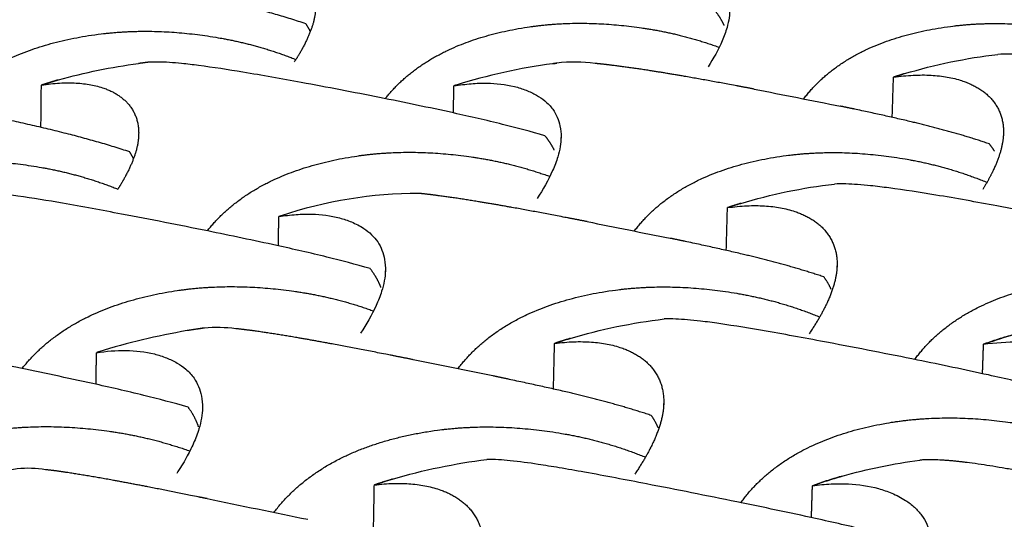
# Model space of a CAD drawing. Units: millimetres. Extents: x 37563 to 38549, y 5892 to 6589.
# Drawn here: x 38290 to 38327, y 6285 to 6304 of the extents above; entities that cross this region are included whole.
import ezdxf

# ---------------------------------------------------------------- set-up
doc = ezdxf.new("R2010")
doc.units = ezdxf.units.MM
for name, color, linetype, true_color in [('Make2D$보임$선', 7, 'Continuous', 0x000000), ('Make2D$보임$접선', 7, 'Continuous', 0x000000), ('기본값', 7, 'Continuous', 0x000000)]:
    doc.layers.add(name, color=color, linetype=linetype, true_color=true_color)

msp = doc.modelspace()

# ---------------------------------------------------------------- hatches: boundary and pattern name
h = msp.add_hatch()
h.set_pattern_fill('AR-CONC', scale=0.4, style=0)
edge = h.paths.add_edge_path()
edge.add_spline(control_points=[(38366.558, 6363.626), (38273.665, 6300.343), (38180.772, 6237.06)], knot_values=[0, 0, 0, 374.668661, 374.668661, 374.668661], degree=2, periodic=0)
edge.add_spline(control_points=[(38366.558, 6363.626), (38356.522, 6364.884), (38346.485, 6366.143)], knot_values=[0, 0, 0, 33.716364, 33.716364, 33.716364], degree=2, periodic=0)
edge.add_spline(control_points=[(38346.485, 6366.143), (38248.859, 6305.243), (38151.232, 6244.344)], knot_values=[0, 0, 0, 383.546947, 383.546947, 383.546947], degree=2, periodic=0)
edge.add_spline(control_points=[(38180.772, 6237.06), (38166.002, 6240.702), (38151.232, 6244.344)], knot_values=[0, 0, 0, 50.708068, 50.708068, 50.708068], degree=2, periodic=0)
h = msp.add_hatch()
h.set_pattern_fill('AR-CONC', scale=0.4, style=0)
edge = h.paths.add_edge_path()
edge.add_spline(control_points=[(38297.678, 6208.232), (38369.959, 6281.184), (38442.239, 6354.137)], knot_values=[0, 0, 0, 342.320004, 342.320004, 342.320004], degree=2, periodic=0)
edge.add_spline(control_points=[(38419.99, 6356.926), (38431.114, 6355.532), (38442.239, 6354.137)], knot_values=[0, 0, 0, 37.372004, 37.372004, 37.372004], degree=2, periodic=0)
edge.add_spline(control_points=[(38419.99, 6356.926), (38341.179, 6286.933), (38262.368, 6216.939)], knot_values=[0, 0, 0, 351.350753, 351.350753, 351.350753], degree=2, periodic=0)
edge.add_spline(control_points=[(38262.368, 6216.939), (38280.023, 6212.586), (38297.678, 6208.232)], knot_values=[0, 0, 0, 60.61331, 60.61331, 60.61331], degree=2, periodic=0)
h = msp.add_hatch()
h.set_pattern_fill('AR-CONC', scale=0.4, style=0)
edge = h.paths.add_edge_path()
edge.add_spline(control_points=[(38297.678, 6208.232), (38369.959, 6281.184), (38442.239, 6354.137)], knot_values=[0, 0, 0, 342.320004, 342.320004, 342.320004], degree=2, periodic=0)
edge.add_spline(control_points=[(38442.239, 6354.137), (38440.862, 6341.172), (38439.485, 6328.208)], knot_values=[0, 0, 0, 43.457612, 43.457612, 43.457612], degree=2, periodic=0)
edge.add_spline(control_points=[(38297.001, 6166.932), (38368.243, 6247.57), (38439.485, 6328.208)], knot_values=[0, 0, 0, 358.669548, 358.669548, 358.669548], degree=2, periodic=0)
edge.add_spline(control_points=[(38297.678, 6208.232), (38297.339, 6187.582), (38297.001, 6166.932)], knot_values=[0, 0, 0, 68.843006, 68.843006, 68.843006], degree=2, periodic=0)

# ---------------------------------------------------------------- linework, layer by layer
at = {"layer": 'Make2D$보임$선', "color": 7}
for points in [[(38346.485, 6366.143), (38248.859, 6305.243), (38151.232, 6244.344)], [(38257.632, 6217.939), (38337.294, 6287.57), (38416.956, 6357.2)], [(38297.678, 6208.232), (38369.959, 6281.184), (38442.239, 6354.137)], [(38297.001, 6166.932), (38368.243, 6247.57), (38439.485, 6328.208)], [(38322.377, 6300.052), (38322.401, 6300.801), (38322.424, 6301.55)], [(38290.653, 6299.679), (38290.661, 6300.469), (38290.67, 6301.258)], [(38306.024, 6300.217), (38306.034, 6300.722), (38306.045, 6301.226)], [(38294.294, 6299.451), (38294.293, 6299.403), (38294.293, 6299.355)], [(38326.52, 6299.454), (38326.518, 6299.389), (38326.516, 6299.324)], [(38310.032, 6299.298), (38310.031, 6299.236), (38310.03, 6299.175)], [(38316.193, 6295.091), (38316.215, 6295.889), (38316.237, 6296.687)], [(38299.501, 6295.261), (38299.51, 6295.806), (38299.519, 6296.352)], [(38303.488, 6294.368), (38303.487, 6294.308), (38303.485, 6294.247)], [(38320.319, 6294.529), (38320.318, 6294.495), (38320.317, 6294.46)], [(38309.753, 6289.922), (38309.773, 6290.773), (38309.793, 6291.624)], [(38292.709, 6290.098), (38292.716, 6290.687), (38292.723, 6291.276)], [(38325.742, 6290.494), (38325.761, 6291.043), (38325.78, 6291.592)], [(38296.669, 6289.236), (38296.669, 6289.178), (38296.668, 6289.12)], [(38313.86, 6289.402), (38313.858, 6289.336), (38313.857, 6289.271)], [(38303.044, 6284.532), (38303.061, 6285.439), (38303.078, 6286.346)], [(38319.368, 6285.128), (38319.385, 6285.722), (38319.403, 6286.316)]]:
    msp.add_open_spline(points, degree=2, dxfattribs=at)
for points, weights, knots in [([(38300.526, 6303.54), (38298.353, 6304.276), (38295.874, 6304.772), (38291.299, 6305.68), (38289.301, 6306.045), (38287.692, 6306.279)], [1490.13915129, 1488.0052164, 1487.71318073, 1490.5007126, 1493.27274061, 1497.19697433], [0, 0, 0, 0, 0.515748, 0.515748, 1, 1, 1, 1]), ([(38297.242, 6305.943), (38299.309, 6306.277), (38300.633, 6305.654), (38300.959, 6304.056), (38300.838, 6303.49), (38300.374, 6302.57), (38300.245, 6302.347), (38300.096, 6302.119)], [1503.47251536, 1497.69959824, 1490.86492144, 1480.92123862, 1478.07937503, 1474.42847782, 1473.59768204, 1472.8081968], [0, 0, 0, 0, 0.5138587, 0.5138587, 0.7509643, 0.7509643, 0.825843, 0.825843, 0.825843, 0.825843]), ([(38303.484, 6300.75), (38304.523, 6302.074), (38306.168, 6302.919), (38309.434, 6303.556), (38310.67, 6303.622), (38313.362, 6303.393), (38314.631, 6303.137), (38315.929, 6302.665)], [1466.40116038, 1470.23606729, 1473.83387739, 1478.08231999, 1479.24274752, 1480.98613695, 1481.45043522, 1481.64965571], [0.1082178, 0.1082178, 0.1082178, 0.1082178, 0.5107285, 0.5107285, 0.7480762, 0.7480762, 0.9794708, 0.9794708, 0.9794708, 0.9794708]), ([(38319.082, 6300.748), (38320.129, 6302.132), (38321.839, 6302.99), (38325.254, 6303.579), (38326.536, 6303.614), (38329.309, 6303.292), (38330.593, 6302.988), (38331.892, 6302.451)], [1466.35909598, 1470.36696302, 1474.10644915, 1478.39244898, 1479.52407925, 1481.14433677, 1481.5290293, 1481.65337891], [0.1045671, 0.1045671, 0.1045671, 0.1045671, 0.5085457, 0.5085457, 0.7452492, 0.7452492, 0.972209, 0.972209, 0.972209, 0.972209]), ([(38287.1, 6300.435), (38288.234, 6301.832), (38290.034, 6302.698), (38293.554, 6303.29), (38294.862, 6303.325), (38297.632, 6303.008), (38298.89, 6302.717), (38300.154, 6302.208)], [1464.51679084, 1468.54384779, 1472.30352565, 1476.60093947, 1477.73256974, 1479.32907107, 1479.71410763, 1479.84999057], [0.1028609, 0.1028609, 0.1028609, 0.1028609, 0.5085457, 0.5085457, 0.7452492, 0.7452492, 0.9654107, 0.9654107, 0.9654107, 0.9654107]), ([(38317.238, 6301.105), (38316.958, 6301.158), (38316.678, 6301.21), (38314.956, 6301.53), (38313.733, 6301.747), (38312.123, 6301.971), (38311.691, 6302.026), (38311.304, 6302.062)], [1462.9166063, 1463.18220235, 1463.47337973, 1465.42002419, 1467.48037835, 1471.35063124, 1472.54749789, 1473.80370709], [0.469886, 0.469886, 0.469886, 0.469886, 0.5156456, 0.5156456, 0.7507088, 0.7507088, 0.8516549, 0.8516549, 0.8516549, 0.8516549]), ([(38293.96, 6298.764), (38291.733, 6299.508), (38289.203, 6300.012), (38284.549, 6300.948), (38282.524, 6301.329), (38280.901, 6301.581)], [1460.87466104, 1458.74072615, 1458.44869047, 1461.23622235, 1464.00825035, 1467.93248407], [0, 0, 0, 0, 0.515748, 0.515748, 1, 1, 1, 1]), ([(38322.424, 6301.55), (38324.628, 6301.873), (38326.096, 6301.218), (38326.602, 6299.559), (38326.529, 6298.974), (38326.094, 6297.961), (38325.938, 6297.668), (38325.749, 6297.365)], [1475.99953462, 1470.22661749, 1463.3919407, 1453.44825787, 1450.60639429, 1446.71413463, 1445.67046206, 1444.69213856], [0, 0, 0, 0, 0.5138587, 0.5138587, 0.7509643, 0.7509643, 0.8464684, 0.8464684, 0.8464684, 0.8464684]), ([(38290.67, 6301.258), (38292.752, 6301.58), (38294.072, 6300.923), (38294.359, 6299.26), (38294.223, 6298.673), (38293.753, 6297.761), (38293.643, 6297.571), (38293.52, 6297.377)], [1474.2080251, 1468.43510798, 1461.60043118, 1451.65674836, 1448.81488478, 1445.31350687, 1444.61804354, 1443.95148101], [0, 0, 0, 0, 0.5138587, 0.5138587, 0.7509643, 0.7509643, 0.8130659, 0.8130659, 0.8130659, 0.8130659]), ([(38326, 6299.062), (38324.481, 6299.58), (38322.945, 6299.936), (38320.957, 6300.362), (38320.701, 6300.416), (38320.448, 6300.469)], [1462.66617055, 1461.17686536, 1460.60535808, 1460.86760226, 1460.91889597, 1460.98755215], [0, 0, 0, 0, 0.2598911, 0.2598911, 0.2988746, 0.2988746, 0.2988746, 0.2988746]), ([(38296.855, 6295.82), (38297.932, 6297.195), (38299.632, 6298.074), (38302.993, 6298.741), (38304.259, 6298.812), (38307.007, 6298.584), (38308.3, 6298.326), (38309.619, 6297.849)], [1437.08585011, 1440.93978228, 1444.5575849, 1448.81782973, 1449.97825726, 1451.71824981, 1452.18227361, 1452.38279408], [0.1064402, 0.1064402, 0.1064402, 0.1064402, 0.5107285, 0.5107285, 0.7480762, 0.7480762, 0.9785575, 0.9785575, 0.9785575, 0.9785575]), ([(38312.771, 6295.818), (38313.855, 6297.254), (38315.622, 6298.148), (38319.133, 6298.766), (38320.446, 6298.804), (38323.278, 6298.482), (38324.586, 6298.175), (38325.907, 6297.63)], [1437.04412796, 1441.07106488, 1444.83061631, 1449.12795872, 1450.25958899, 1451.87737209, 1452.26213463, 1452.38771715], [0.1028715, 0.1028715, 0.1028715, 0.1028715, 0.5085457, 0.5085457, 0.7452492, 0.7452492, 0.9715009, 0.9715009, 0.9715009, 0.9715009]), ([(38280.127, 6295.493), (38281.304, 6296.942), (38283.164, 6297.844), (38286.785, 6298.465), (38288.125, 6298.504), (38290.954, 6298.186), (38292.234, 6297.892), (38293.52, 6297.377)], [1435.20143068, 1439.24768625, 1443.02761111, 1447.33644925, 1448.46807954, 1450.06197782, 1450.44700754, 1450.58411264], [0.1011531, 0.1011531, 0.1011531, 0.1011531, 0.5085457, 0.5085457, 0.7452492, 0.7452492, 0.9646658, 0.9646658, 0.9646658, 0.9646658]), ([(38311.01, 6296.165), (38310.684, 6296.228), (38310.359, 6296.29), (38308.57, 6296.631), (38307.332, 6296.859), (38305.644, 6297.11), (38305.162, 6297.177), (38304.736, 6297.217)], [1433.54040972, 1433.83546191, 1434.16380227, 1436.15553393, 1438.21588809, 1442.23261118, 1443.58509103, 1445.01683112], [0.4633818, 0.4633818, 0.4633818, 0.4633818, 0.5156456, 0.5156456, 0.7507088, 0.7507088, 0.8643712, 0.8643712, 0.8643712, 0.8643712]), ([(38316.237, 6296.687), (38318.46, 6296.997), (38319.929, 6296.306), (38320.402, 6294.578), (38320.315, 6293.971), (38319.809, 6292.82), (38319.573, 6292.412), (38319.277, 6291.979)], [1446.73504436, 1440.96212723, 1434.12745044, 1424.18376761, 1421.34190403, 1417.06404313, 1415.69458828, 1414.43799747], [0, 0, 0, 0, 0.5138587, 0.5138587, 0.7509643, 0.7509643, 0.8794196, 0.8794196, 0.8794196, 0.8794196]), ([(38319.828, 6294.103), (38318.271, 6294.627), (38316.702, 6294.987), (38314.655, 6295.428), (38314.377, 6295.487), (38314.102, 6295.545)], [1433.40168029, 1431.9123751, 1431.34086782, 1431.60547911, 1431.66158685, 1431.73756496], [0, 0, 0, 0, 0.2598911, 0.2598911, 0.3015723, 0.3015723, 0.3015723, 0.3015723]), ([(38323.217, 6291.025), (38324.243, 6292.438), (38325.908, 6293.346), (38329.255, 6294.04), (38330.524, 6294.116), (38333.333, 6293.886), (38334.677, 6293.613), (38336.059, 6293.1)], [1409.61729732, 1413.46957256, 1417.08563223, 1421.34484899, 1422.50527651, 1424.27012509, 1424.73587179, 1424.92659464], [0.1065951, 0.1065951, 0.1065951, 0.1065951, 0.5107285, 0.5107285, 0.7480762, 0.7480762, 0.9852405, 0.9852405, 0.9852405, 0.9852405]), ([(38289.949, 6290.685), (38291.067, 6292.113), (38292.826, 6293.029), (38296.286, 6293.727), (38297.584, 6293.804), (38300.391, 6293.578), (38301.707, 6293.318), (38303.048, 6292.835)], [1407.76952809, 1411.64284478, 1415.281064, 1419.55333948, 1420.713767, 1422.45029985, 1422.91403142, 1423.11586308], [0.1046283, 0.1046283, 0.1046283, 0.1046283, 0.5107285, 0.5107285, 0.7480762, 0.7480762, 0.9776273, 0.9776273, 0.9776273, 0.9776273]), ([(38306.197, 6290.683), (38307.321, 6292.174), (38309.148, 6293.106), (38312.761, 6293.753), (38314.105, 6293.797), (38316.998, 6293.474), (38318.33, 6293.163), (38319.675, 6292.611)], [1407.72815256, 1411.77452029, 1415.55456359, 1419.86346846, 1420.99509873, 1422.61034983, 1422.9951758, 1423.12201238], [0.1011431, 0.1011431, 0.1011431, 0.1011431, 0.5085457, 0.5085457, 0.7452492, 0.7452492, 0.9707763, 0.9707763, 0.9707763, 0.9707763]), ([(38304.528, 6291.017), (38304.153, 6291.091), (38303.78, 6291.165), (38301.919, 6291.528), (38300.665, 6291.768), (38298.904, 6292.048), (38298.376, 6292.127), (38297.916, 6292.172)], [1404.16120861, 1404.48517644, 1404.85165484, 1406.89104367, 1408.95139783, 1413.10396443, 1414.60173589, 1416.20061711], [0.4565067, 0.4565067, 0.4565067, 0.4565067, 0.5156456, 0.5156456, 0.7507088, 0.7507088, 0.8761649, 0.8761649, 0.8761649, 0.8761649]), ([(38309.793, 6291.624), (38312.037, 6291.919), (38313.505, 6291.189), (38313.942, 6289.388), (38313.84, 6288.758), (38313.31, 6287.582), (38313.074, 6287.175), (38312.781, 6286.746)], [1417.4705541, 1411.69763697, 1404.86296018, 1394.91927736, 1392.07741377, 1387.85387244, 1386.5292453, 1385.31017398], [0, 0, 0, 0, 0.5138587, 0.5138587, 0.7509643, 0.7509643, 0.8747778, 0.8747778, 0.8747778, 0.8747778]), ([(38313.398, 6288.938), (38311.803, 6289.467), (38310.197, 6289.833), (38308.092, 6290.287), (38307.79, 6290.351), (38307.492, 6290.414)], [1404.13719003, 1402.64788484, 1402.07637757, 1402.34328601, 1402.40422199, 1402.48762666], [0, 0, 0, 0, 0.2598911, 0.2598911, 0.3041903, 0.3041903, 0.3041903, 0.3041903]), ([(38316.733, 6285.685), (38317.798, 6287.155), (38319.521, 6288.102), (38322.967, 6288.828), (38324.268, 6288.91), (38327.139, 6288.683), (38328.509, 6288.407), (38329.914, 6287.888)], [1380.30046904, 1384.17231975, 1387.80899329, 1392.08035873, 1393.24078626, 1395.00219833, 1395.46774622, 1395.65986275], [0.1047653, 0.1047653, 0.1047653, 0.1047653, 0.5107285, 0.5107285, 0.7480762, 0.7480762, 0.9843165, 0.9843165, 0.9843165, 0.9843165]), ([(38282.75, 6285.33), (38283.911, 6286.815), (38285.732, 6287.772), (38289.297, 6288.502), (38290.628, 6288.585), (38293.497, 6288.361), (38294.837, 6288.099), (38296.202, 6287.611)], [1378.45215986, 1382.34523183, 1386.00430697, 1390.28884922, 1391.44927674, 1393.18228673, 1393.64570758, 1393.84886101], [0.1027808, 0.1027808, 0.1027808, 0.1027808, 0.5107285, 0.5107285, 0.7480762, 0.7480762, 0.9766801, 0.9766801, 0.9766801, 0.9766801]), ([(38299.343, 6285.328), (38300.51, 6286.879), (38302.4, 6287.851), (38306.12, 6288.53), (38307.498, 6288.579), (38310.455, 6288.256), (38311.812, 6287.942), (38313.182, 6287.382)], [1378.41113539, 1382.47730643, 1386.27828355, 1390.5989782, 1391.73060847, 1393.34326893, 1393.72815118, 1393.85626294], [0.0993808, 0.0993808, 0.0993808, 0.0993808, 0.5085457, 0.5085457, 0.7452492, 0.7452492, 0.9700349, 0.9700349, 0.9700349, 0.9700349]), ([(38334.785, 6285.377), (38332.4, 6285.88), (38330.081, 6286.331), (38326.05, 6287.069), (38324.451, 6287.351), (38323.402, 6287.271)], [1375.004085, 1375.65529912, 1377.74713205, 1384.33591754, 1388.71652367, 1393.80436768], [0.019705, 0.019705, 0.019705, 0.019705, 0.5039078, 0.5039078, 1, 1, 1, 1]), ([(38296.842, 6285.836), (38296.726, 6285.859), (38296.611, 6285.882), (38294.985, 6286.208), (38293.715, 6286.462), (38291.884, 6286.772), (38291.314, 6286.864), (38290.826, 6286.914)], [1375.63444138, 1375.75131336, 1375.87219434, 1377.62655341, 1379.68690757, 1383.96476732, 1385.59737248, 1387.35433477], [0.4976251, 0.4976251, 0.4976251, 0.4976251, 0.5156456, 0.5156456, 0.7507088, 0.7507088, 0.8870427, 0.8870427, 0.8870427, 0.8870427]), ([(38303.078, 6286.346), (38305.341, 6286.626), (38306.807, 6285.854), (38307.205, 6283.976), (38307.087, 6283.321), (38306.532, 6282.119), (38306.296, 6281.714), (38306.006, 6281.29)], [1388.20606384, 1382.43314671, 1375.59846992, 1365.6547871, 1362.81292351, 1358.64501567, 1357.36666267, 1356.18657909], [0, 0, 0, 0, 0.5138587, 0.5138587, 0.7509643, 0.7509643, 0.8700237, 0.8700237, 0.8700237, 0.8700237])]:
    msp.add_rational_spline(points, weights, degree=3, knots=knots, dxfattribs=at)
for points, knots in [([(38312.317, 6305.911), (38312.719, 6305.981), (38313.469, 6306.061), (38314.375, 6305.972), (38314.986, 6305.793), (38315.37, 6305.627), (38315.714, 6305.41), (38315.986, 6305.142), (38316.175, 6304.828), (38316.291, 6304.489), (38316.335, 6304.13), (38316.307, 6303.757), (38316.215, 6303.351), (38315.981, 6302.724), (38315.714, 6302.248), (38315.514, 6301.94)], [0, 0, 0, 0, 2.042614, 3.754718, 4.52494, 5.217219, 5.839562, 6.553706, 7.107294, 7.663164, 8.334326, 8.905372, 9.529255, 10.409391, 12.245361, 12.245361, 12.245361, 12.245361]), ([(38341.432, 6299.663), (38340.916, 6299.816), (38339.796, 6300.12), (38337.821, 6300.571), (38335.373, 6301.079), (38332.767, 6301.568), (38330.421, 6301.981), (38328.839, 6302.218), (38327.811, 6302.341), (38327.09, 6302.403), (38326.596, 6302.413), (38326.311, 6302.398)], [0, 0, 0, 0, 2.692359, 5.79728, 10.127177, 15.197064, 19.050821, 22.039018, 23.194556, 24.226929, 25.657848, 25.657848, 25.657848, 25.657848]), ([(38309.434, 6299.366), (38308.911, 6299.519), (38307.782, 6299.822), (38305.725, 6300.29), (38303.223, 6300.811), (38300.601, 6301.31), (38298.354, 6301.716), (38296.867, 6301.946), (38295.955, 6302.058), (38295.454, 6302.102), (38295.04, 6302.12), (38294.778, 6302.115), (38294.654, 6302.107)], [0, 0, 0, 0, 2.724865, 5.84296, 10.54471, 15.505129, 19.188763, 21.961887, 23.025105, 23.785518, 24.473095, 25.095702, 25.095702, 25.095702, 25.095702]), ([(38306.045, 6301.226), (38306.257, 6301.262), (38306.666, 6301.316), (38307.421, 6301.345), (38308.116, 6301.268), (38308.728, 6301.076), (38309.11, 6300.9), (38309.453, 6300.671), (38309.72, 6300.39), (38309.903, 6300.062), (38310.012, 6299.71), (38310.048, 6299.337), (38310.011, 6298.95), (38309.909, 6298.53), (38309.653, 6297.865), (38309.361, 6297.36), (38309.141, 6297.028)], [0, 0, 0, 0, 1.077498, 2.056224, 3.778104, 4.553064, 5.250554, 5.87942, 6.605221, 7.172144, 7.745092, 8.44049, 9.033859, 9.682514, 10.596912, 12.588625, 12.588625, 12.588625, 12.588625]), ([(38335.579, 6294.72), (38335.051, 6294.875), (38333.907, 6295.183), (38331.812, 6295.66), (38329.242, 6296.194), (38326.528, 6296.71), (38324.179, 6297.134), (38322.609, 6297.377), (38321.636, 6297.5), (38320.959, 6297.562), (38320.507, 6297.578), (38320.22, 6297.566)], [0, 0, 0, 0, 2.751511, 5.921229, 10.739205, 15.876201, 19.734196, 22.676224, 23.816935, 24.639503, 26.075568, 26.075568, 26.075568, 26.075568]), ([(38302.92, 6294.411), (38302.385, 6294.566), (38301.231, 6294.872), (38299.21, 6295.331), (38296.662, 6295.867), (38293.997, 6296.386), (38291.641, 6296.826), (38290.139, 6297.072), (38289.22, 6297.197), (38288.717, 6297.247), (38288.303, 6297.271), (38288.04, 6297.27), (38287.916, 6297.264)], [0, 0, 0, 0, 2.785389, 5.968831, 10.361813, 15.805522, 19.541472, 22.344731, 23.41612, 24.180392, 24.869353, 25.490771, 25.490771, 25.490771, 25.490771]), ([(38299.519, 6296.352), (38299.733, 6296.387), (38300.144, 6296.437), (38300.905, 6296.46), (38301.603, 6296.372), (38302.246, 6296.156), (38302.652, 6295.95), (38302.981, 6295.692), (38303.212, 6295.416), (38303.375, 6295.101), (38303.476, 6294.734), (38303.502, 6294.347), (38303.455, 6293.946), (38303.343, 6293.51), (38303.076, 6292.841), (38302.782, 6292.334), (38302.565, 6292.006)], [0, 0, 0, 0, 1.084792, 2.069424, 3.800824, 4.580578, 5.447929, 6.070714, 6.658013, 7.239534, 7.831066, 8.552642, 9.169969, 9.845102, 10.795998, 12.764049, 12.764049, 12.764049, 12.764049]), ([(38329.482, 6289.571), (38328.942, 6289.728), (38327.772, 6290.039), (38325.714, 6290.507), (38323.095, 6291.057), (38320.335, 6291.594), (38317.871, 6292.054), (38316.283, 6292.315), (38315.301, 6292.45), (38314.62, 6292.521), (38314.166, 6292.544), (38313.878, 6292.536)], [0, 0, 0, 0, 2.81332, 6.050599, 10.552511, 16.191432, 20.108136, 23.086346, 24.237969, 25.066586, 26.507299, 26.507299, 26.507299, 26.507299]), ([(38296.135, 6289.249), (38295.587, 6289.406), (38294.407, 6289.716), (38292.264, 6290.202), (38289.594, 6290.764), (38286.823, 6291.313), (38284.713, 6291.72), (38283.436, 6291.943), (38282.574, 6292.082), (38281.872, 6292.178), (38281.287, 6292.222), (38281.025, 6292.225), (38280.901, 6292.222)], [0, 0, 0, 0, 2.84866, 6.100248, 10.986898, 16.490332, 20.222073, 21.734025, 22.968333, 24.588744, 25.278776, 25.89854, 25.89854, 25.89854, 25.89854]), ([(38325.78, 6291.592), (38326.219, 6291.657), (38327.041, 6291.719), (38328.031, 6291.59), (38328.703, 6291.372), (38329.13, 6291.175), (38329.516, 6290.921), (38329.825, 6290.615), (38330.064, 6290.234), (38330.211, 6289.82), (38330.265, 6289.382), (38330.239, 6288.958), (38330.144, 6288.5), (38329.897, 6287.785), (38329.605, 6287.242), (38329.384, 6286.888)], [0, 0, 0, 0, 2.219225, 4.104456, 4.96345, 5.742467, 6.449246, 7.266801, 7.901787, 8.686557, 9.449786, 10.096819, 10.799737, 11.78446, 13.870478, 13.870478, 13.870478, 13.870478]), ([(38292.723, 6291.276), (38293.088, 6291.332), (38293.811, 6291.397), (38294.695, 6291.3), (38295.326, 6291.097), (38295.721, 6290.908), (38296.076, 6290.664), (38296.352, 6290.366), (38296.541, 6290.017), (38296.651, 6289.64), (38296.684, 6289.241), (38296.643, 6288.83), (38296.535, 6288.385), (38296.344, 6287.889), (38296.064, 6287.332), (38295.839, 6286.965), (38295.713, 6286.775)], [0, 0, 0, 0, 1.843239, 3.619295, 4.415132, 5.145974, 5.803628, 6.563961, 7.158941, 7.775366, 8.517925, 9.148933, 9.835582, 10.798928, 11.805847, 12.947978, 12.947978, 12.947978, 12.947978]), ([(38323.126, 6284.203), (38322.573, 6284.362), (38321.376, 6284.677), (38319.192, 6285.173), (38316.446, 6285.75), (38313.573, 6286.319), (38311.366, 6286.744), (38310.017, 6286.98), (38309.093, 6287.13), (38308.198, 6287.255), (38307.559, 6287.297), (38307.27, 6287.295)], [0, 0, 0, 0, 2.877972, 6.185755, 11.198199, 16.908334, 20.829318, 22.434984, 23.75546, 25.509003, 26.953823, 26.953823, 26.953823, 26.953823]), ([(38319.403, 6286.316), (38319.635, 6286.348), (38320.081, 6286.393), (38320.909, 6286.399), (38321.672, 6286.288), (38322.381, 6286.042), (38322.836, 6285.812), (38323.209, 6285.527), (38323.48, 6285.226), (38323.679, 6284.884), (38323.817, 6284.486), (38323.876, 6284.068), (38323.857, 6283.634), (38323.768, 6283.166), (38323.532, 6282.45), (38323.252, 6281.907), (38323.04, 6281.557)], [0, 0, 0, 0, 1.169216, 2.237376, 4.137389, 5.003984, 5.976096, 6.678414, 7.340932, 7.992659, 8.647735, 9.434189, 10.096323, 10.811886, 11.810161, 13.856607, 13.856607, 13.856607, 13.856607])]:
    msp.add_open_spline(points, degree=3, knots=knots, dxfattribs=at)
for points, weights, degree in [([(38316.115, 6303.476), (38316.018, 6303.696), (38315.878, 6303.914), (38315.692, 6304.127)], [1487.20579937, 1488.53265907, 1489.87469438, 1491.21136782], 3), ([(38300.693, 6303.255), (38300.621, 6303.405), (38300.526, 6303.54)], [1, 0.996726300243, 1], 2), ([(38294.654, 6302.107), (38294.469, 6302.084), (38294.284, 6302.059)], [1, 0.999976456168, 1], 2), ([(38309.721, 6302.055), (38309.773, 6302.062), (38309.825, 6302.068), (38309.877, 6302.075)], [1479.67755765, 1479.68923219, 1479.70056992, 1479.71157187], 3), ([(38322.84, 6301.682), (38322.631, 6301.619), (38322.424, 6301.55)], [1, 0.999913850574, 1], 2), ([(38291.309, 6301.45), (38290.988, 6301.36), (38290.67, 6301.258)], [1, 0.999834680523, 1], 2), ([(38306.127, 6301.254), (38306.099, 6301.245), (38306.072, 6301.235), (38306.045, 6301.226)], [1474.66501474, 1474.61137641, 1474.55744644, 1474.50322519], 3), ([(38309.783, 6298.833), (38309.695, 6299.013), (38309.579, 6299.191), (38309.434, 6299.366)], [1458.77792492, 1459.83083347, 1460.89052988, 1461.94687756], 3), ([(38326.188, 6298.792), (38326.103, 6298.933), (38326, 6299.062)], [1, 0.997808444735, 1], 2), ([(38294.102, 6298.51), (38294.04, 6298.642), (38293.96, 6298.764)], [1, 0.997575120912, 1], 2), ([(38316.731, 6296.844), (38316.483, 6296.77), (38316.237, 6296.687)], [1, 0.999884883414, 1], 2), ([(38299.603, 6296.38), (38299.575, 6296.371), (38299.547, 6296.361), (38299.519, 6296.352)], [1445.40052448, 1445.34688615, 1445.29295618, 1445.23873493], 3), ([(38303.324, 6293.706), (38303.235, 6293.945), (38303.102, 6294.181), (38302.92, 6294.411)], [1428.67681887, 1430.00367856, 1431.34571387, 1432.6823873], 3), ([(38320.101, 6293.643), (38319.99, 6293.889), (38319.828, 6294.103)], [1, 0.993661498071, 1], 2), ([(38296.744, 6292.194), (38296.421, 6292.151), (38296.098, 6292.1)], [1, 0.999913415317, 1], 2), ([(38310.374, 6291.809), (38310.082, 6291.721), (38309.793, 6291.624)], [1, 0.999850874057, 1], 2), ([(38326.824, 6291.928), (38326.296, 6291.78), (38325.78, 6291.592)], [1, 0.999319185236, 1], 2), ([(38292.81, 6291.306), (38292.781, 6291.296), (38292.752, 6291.286), (38292.723, 6291.276)], [1416.13603422, 1416.0823959, 1416.02846592, 1415.97424468], 3), ([(38296.528, 6288.515), (38296.443, 6288.763), (38296.314, 6289.009), (38296.135, 6289.249)], [1399.41232859, 1400.73918829, 1402.0812236, 1403.41789704], 3), ([(38313.655, 6288.479), (38313.552, 6288.722), (38313.398, 6288.938)], [1, 0.99412843708, 1], 2), ([(38303.753, 6286.562), (38303.414, 6286.461), (38303.078, 6286.346)], [1, 0.999811455548, 1], 2), ([(38320.508, 6286.674), (38319.949, 6286.516), (38319.403, 6286.316)], [1, 0.999284958134, 1], 2)]:
    msp.add_rational_spline(points, weights, degree=degree, dxfattribs=at)
at = {"layer": 'Make2D$보임$접선', "color": 7}
for points in [[(38366.558, 6363.626), (38273.665, 6300.343), (38180.772, 6237.06)], [(38419.99, 6356.926), (38341.179, 6286.933), (38262.368, 6216.939)]]:
    msp.add_open_spline(points, degree=2, dxfattribs=at)
at = {"layer": '기본값', "color": 7}
for points, knots in [([(38322.424, 6301.55), (38322.562, 6301.596), (38323.827, 6301.996), (38325.137, 6302.265), (38326.311, 6302.398)], [0, 0, 0, 0, 0.725815, 6.63243, 6.63243, 6.63243, 6.63243]), ([(38290.67, 6301.258), (38290.776, 6301.292), (38290.988, 6301.358), (38292.174, 6301.701), (38293.28, 6301.928), (38294.284, 6302.059)], [0, 0, 0, 0, 0.555886, 1.111772, 6.173236, 6.173236, 6.173236, 6.173236]), ([(38311.304, 6302.062), (38310.832, 6302.125), (38310.296, 6302.132), (38308.556, 6301.898), (38307.298, 6301.621), (38306.127, 6301.254)], [0, 0, 0, 0, 2.378621, 2.640748, 8.777648, 8.777648, 8.777648, 8.777648]), ([(38316.237, 6296.687), (38316.319, 6296.715), (38316.483, 6296.768), (38317.783, 6297.17), (38319.04, 6297.429), (38320.22, 6297.566)], [0, 0, 0, 0, 0.432641, 0.865282, 6.802062, 6.802062, 6.802062, 6.802062]), ([(38304.736, 6297.217), (38303.003, 6297.215), (38301.215, 6296.932), (38299.547, 6296.361), (38299.519, 6296.352)], [0, 0, 0, 0, 8.667951, 8.816063, 8.816063, 8.816063, 8.816063]), ([(38309.793, 6291.624), (38309.89, 6291.656), (38310.083, 6291.719), (38311.417, 6292.131), (38312.694, 6292.396), (38313.878, 6292.536)], [0, 0, 0, 0, 0.50813, 1.01626, 6.980199, 6.980199, 6.980199, 6.980199]), ([(38325.78, 6291.592), (38326.124, 6291.715), (38327.395, 6292.124), (38328.711, 6292.391), (38329.672, 6292.509)], [0, 0, 0, 0, 1.828536, 6.673071, 6.673071, 6.673071, 6.673071]), ([(38297.916, 6292.172), (38297.528, 6292.22), (38296.913, 6292.238), (38295.2, 6291.952), (38293.883, 6291.653), (38292.81, 6291.306)], [0, 0, 0, 0, 1.953197, 3.041093, 8.679362, 8.679362, 8.679362, 8.679362]), ([(38303.078, 6286.346), (38303.19, 6286.384), (38303.414, 6286.458), (38304.784, 6286.88), (38306.081, 6287.15), (38307.27, 6287.295)], [0, 0, 0, 0, 0.589949, 1.179899, 7.167496, 7.167496, 7.167496, 7.167496]), ([(38319.403, 6286.316), (38319.585, 6286.382), (38319.951, 6286.509), (38321.265, 6286.906), (38322.425, 6287.146), (38323.402, 6287.271)], [0, 0, 0, 0, 0.968254, 1.936507, 6.860829, 6.860829, 6.860829, 6.860829]), ([(38290.826, 6286.914), (38290.479, 6286.969), (38290.022, 6286.986), (38288.309, 6286.722), (38286.951, 6286.416), (38285.73, 6286.017)], [0, 0, 0, 0, 1.755128, 2.247824, 8.670407, 8.670407, 8.670407, 8.670407])]:
    msp.add_open_spline(points, degree=3, knots=knots, dxfattribs=at)
for points in [[(38317.238, 6301.105), (38318.308, 6300.893), (38319.378, 6300.681), (38320.448, 6300.469)], [(38311.01, 6296.165), (38312.041, 6295.958), (38313.071, 6295.751), (38314.102, 6295.545)], [(38307.492, 6290.414), (38306.504, 6290.615), (38305.516, 6290.816), (38304.528, 6291.017)], [(38296.842, 6285.836), (38298.096, 6285.579), (38299.349, 6285.322), (38300.603, 6285.065)]]:
    msp.add_open_spline(points, degree=3, dxfattribs=at)

doc.saveas('drawing.dxf')
